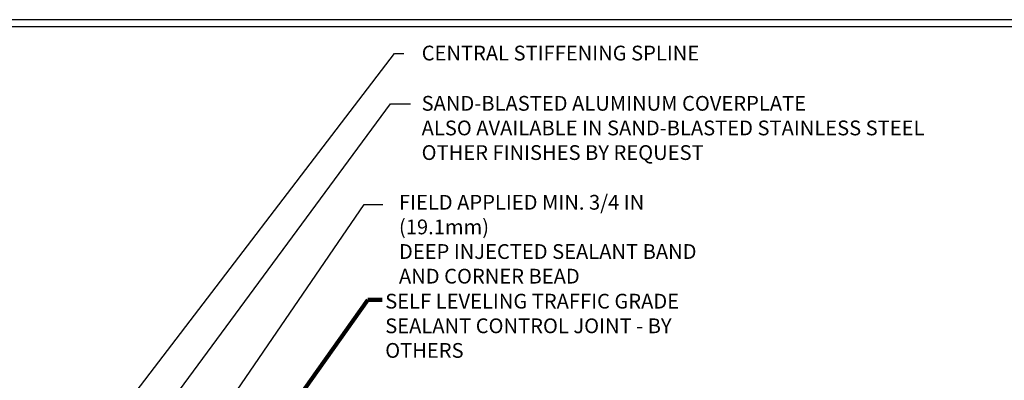
# Model space of a CAD drawing. Extents: x -7 to 3254, y -7 to 1977.
# Drawn here: x 17 to 37, y 22 to 30 of the extents above; entities that cross this region are included whole.
import ezdxf

# ---------------------------------------------------------------- set-up
doc = ezdxf.new("R2010")
doc.units = 0
doc.header["$LTSCALE"] = 5
doc.header["$MEASUREMENT"] = 0
doc.layers.get('DEFPOINTS').update_dxf_attribs({"linetype": 'CONTINUOUS'})
for name, color, linetype, lineweight in [('DIMS', 50, 'CONTINUOUS', 25), ('TBLOCK-T5', 111, 'CONTINUOUS', 30), ('TEXT - 4', 241, 'CONTINUOUS', 25)]:
    doc.layers.add(name, color=color, linetype=linetype, lineweight=lineweight)
doc.styles.add('ROMANS', font='romans', dxfattribs={"width": 0.9})
doc.dimstyles.get("Standard").update_dxf_attribs({"dimtxt": 0.18, "dimasz": 0.18, "dimexe": 0.18, "dimexo": 0.0625, "dimgap": 0.09, "dimtad": 0, "dimtih": 1, "dimtoh": 1, "dimdec": 4, "dimzin": 0, "dimdsep": 46, "dimtxsty": 'Standard', "dimcen": 0.09, "dimadec": 0, "dimazin": 0, "dimtfac": 1, "dimtdec": 4, "dimtofl": 0, "dimtmove": 0, "dimatfit": 3, "dimfxl": 1, "dimtolj": 1, "dimtzin": 0, "dimarcsym": 0})

# ---------------------------------------------------------------- blocks, each defined once
blk = doc.blocks.new('*D30')
at = {"layer": 'DEFPOINTS', "color": 0, "transparency": 16777216}
for p in [(23.578, 21.987), (11.578, 21.506), (23.578, 18.631)]:
    blk.add_point(p, dxfattribs=at)
at = {"layer": 'DIMS', "color": 0, "lineweight": -2, "transparency": 16777216}
for p, q in [((11.578, 21.806), (11.578, 22.287)), ((23.578, 18.931), (23.578, 22.287)), ((11.878, 21.987), (14.537, 21.987)), ((23.278, 21.987), (17.587, 21.987))]:
    blk.add_line(p, q, dxfattribs=at)
at = {"layer": 'DIMS', "color": 0, "transparency": 16777216}
for points in [[(11.878, 22.037), (11.878, 21.937), (11.578, 21.987)], [(23.278, 22.037), (23.278, 21.937), (23.578, 21.987)]]:
    blk.add_solid(points, dxfattribs=at)
at = {"layer": 'DIMS', "color": 0, "transparency": 16777216, "insert": (16.062, 21.987), "char_height": 0.3, "attachment_point": 5}
blk.add_mtext('\\A1;12 IN\\P [304.8mm]', dxfattribs=at)

msp = doc.modelspace()

# ---------------------------------------------------------------- linework, layer by layer
at = {"layer": 'TBLOCK-T5'}
for points in [[(39.63937, 29.7675), (0.56953, 29.7675), (0.56953, 0.37969), (39.63937, 0.37969)], [(39.49759, 5.70099), (39.49759, 29.62571), (0.71132, 29.62571), (0.71132, 5.70099)]]:
    msp.add_lwpolyline(points, close=True, dxfattribs=at)

# ---------------------------------------------------------------- texts
at = {"layer": 'TEXT - 4', "char_height": 0.3, "style": 'ROMANS'}
for s, insert, attachment_point in [('CENTRAL STIFFENING SPLINE', (30.62165, 29.23988), 3), ('SAND-BLASTED ALUMINUM COVERPLATE\\PALSO AVAILABLE IN SAND-BLASTED STAINLESS STEEL\\POTHER FINISHES BY REQUEST \\P   ', (24.98477, 28.21896), 1), ('\\A1;FIELD APPLIED MIN. 3/4 IN (19.1mm)\\PDEEP INJECTED SEALANT BAND \\PAND CORNER BEAD', (24.52447, 26.20899), 1)]:
    msp.add_mtext(s, dxfattribs=dict(at, insert=insert, attachment_point=attachment_point))
at = {"layer": 'TEXT - 4', "insert": (24.2457, 24.20079), "char_height": 0.3, "attachment_point": 1, "style": 'ROMANS'}
msp.add_mtext_dynamic_manual_height_columns('SELF LEVELING TRAFFIC GRADE\\PSEALANT CONTROL JOINT - BY OTHERS', width=7.3269443, gutter_width=90, heights=[0], dxfattribs=at)

# ---------------------------------------------------------------- dimensions: what is measured, and where the dimension line sits
at = {"layer": 'DIMS'}
dim = msp.add_linear_dim(base=(23.5785, 21.98723), p1=(11.5785, 21.50587), p2=(23.5785, 18.63087), text='<>\\P[]', dimstyle='Standard', override={"dimtxt": 0.3, "dimasz": 0.3, "dimexe": 0.3, "dimexo": 0.3, "dimgap": 0.3, "dimlunit": 5, "dimpost": ' IN', "dimfrac": 2}, dxfattribs=at)
dim.commit()
dim.dimension.update_dxf_attribs({"geometry": '*D30', "text_midpoint": (16.06156, 21.98723), "dimtype": 160})

# ---------------------------------------------------------------- leaders
at = {"layer": 'TEXT - 4'}
for points, override in [([(15.1971, 17.00197), (24.43636, 29.08319), (24.62293, 29.08319)], {"dimasz": 0.3}), ([(17.45162, 18.70373), (24.35421, 28.05886), (24.75575, 28.05886)], {"dimasz": 0.3}), ([(18.51254, 18.26977), (23.81669, 26.0159), (24.1973, 26.0159)], {"dimasz": 0.3}), ([(19.85609, 18.3976), (23.89401, 24.08032), (24.18454, 24.08032)], {"dimtxt": 0.7, "dimasz": 0.3, "dimexe": 0.5, "dimexo": 0.5, "dimtih": 0, "dimtoh": 0, "dimtxsty": 'ROMANS', "dimdle": 0.05, "dimclrd": 256, "dimclre": 256, "dimclrt": 256, "dimtfac": 0.3, "dimlwd": 65535, "dimlwe": 65535})]:
    msp.add_leader(points, dimstyle='Standard', override=override, dxfattribs=at)

doc.saveas('drawing.dxf')
